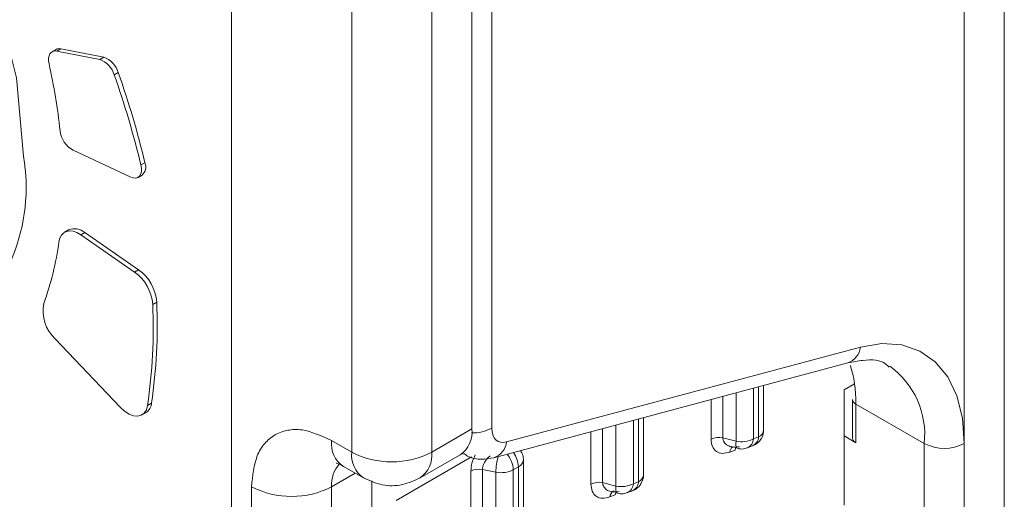
# Model space of a CAD drawing. Units: millimetres. Extents: x -96 to 614, y -33 to 491.
# Drawn here: x 540 to 549, y 430 to 434 of the extents above; entities that cross this region are included whole.
import ezdxf

# ---------------------------------------------------------------- set-up
doc = ezdxf.new("R2010")
doc.units = ezdxf.units.MM

msp = doc.modelspace()

# ---------------------------------------------------------------- linework, layer by layer
at = {"color": 7, "linetype": 'Continuous', "lineweight": 15}
for p, q in [((548.3436, 430.4475), (548.3436, 445.947)), ((548.6972, 445.9469), (548.6972, 417.8171)), ((544.1717, 436.9246), (544.1717, 430.583)), ((543.9949, 430.576), (543.9949, 436.2918)), ((542.9342, 430.3719), (542.9342, 436.0877)), ((543.6413, 430.3719), (543.6413, 436.0877)), ((541.8736, 435.6793), (541.8736, 418.9402)), ((540.3236, 433.9285), (540.2883, 433.9081)), ((540.3299, 433.9137), (540.3653, 433.9342)), ((540.3299, 433.9137), (540.7092, 433.8398)), ((540.7445, 433.8602), (540.3653, 433.9342)), ((540.7092, 433.8398), (540.7445, 433.8602)), ((540.837, 433.7054), (540.8724, 433.7258)), ((540.4747, 433.0376), (540.9827, 432.8008)), ((541.0735, 432.9079), (541.1089, 432.9283)), ((541.0476, 432.7987), (541.0829, 432.8191)), ((540.4348, 432.3347), (540.3994, 432.3143)), ((540.5416, 432.2911), (540.5769, 432.3115)), ((540.5416, 432.2911), (541.0178, 431.9624)), ((541.0532, 431.9828), (540.5769, 432.3115)), ((541.0178, 431.9624), (541.0532, 431.9828)), ((541.1772, 431.6765), (541.2126, 431.697)), ((540.3155, 431.3721), (540.8902, 430.7674)), ((544.3027, 430.4615), (547.4264, 431.2983)), ((544.1906, 430.3221), (547.3143, 431.1588)), ((546.4823, 430.4888), (546.4823, 430.9359)), ((546.528, 430.9482), (546.528, 430.5059)), ((546.5719, 430.5671), (546.5719, 430.9599)), ((547.3747, 430.9754), (547.2829, 430.9225)), ((547.2829, 430.9225), (547.2829, 430.5143)), ((546.1079, 430.4848), (546.1079, 430.8356)), ((546.2102, 430.8631), (546.2102, 430.4988)), ((546.3288, 430.4679), (546.3288, 430.8948)), ((547.3577, 430.8364), (547.3577, 430.495)), ((541.1319, 430.7842), (541.1673, 430.8046)), ((547.99, 430.4475), (547.387, 430.7956)), ((547.387, 430.7956), (547.387, 430.4542)), ((541.0824, 430.7008), (541.1178, 430.7212)), ((545.4216, 430.0925), (545.4216, 430.6518)), ((545.4673, 430.664), (545.4673, 430.1095)), ((545.5112, 430.1708), (545.5112, 430.6758)), ((543.6413, 430.3719), (543.9949, 430.576)), ((545.0472, 430.0885), (545.0472, 430.5515)), ((545.1495, 430.5789), (545.1495, 430.1024)), ((545.2681, 430.0716), (545.2681, 430.6107)), ((542.9342, 430.3719), (542.7575, 430.4739)), ((546.2102, 430.4988), (546.3288, 430.4679)), ((546.4823, 430.4888), (546.528, 430.5059)), ((547.2829, 430.5143), (547.2829, 429.9019)), ((547.2829, 430.5143), (547.387, 430.4542)), ((544.4302, 430.3786), (544.426, 430.3851)), ((544.4305, 430.3781), (544.4264, 430.3852)), ((544.4275, 430.3855), (544.4275, 430.3832)), ((546.3205, 430.3892), (546.2748, 430.3721)), ((546.2853, 430.4199), (546.2829, 430.4194)), ((546.4287, 430.4095), (546.4744, 430.4266)), ((547.99, 426.7435), (547.99, 430.4475)), ((548.3436, 430.4475), (548.3436, 426.7435)), ((543.9916, 430.3288), (543.3273, 429.9453)), ((543.5378, 430.143), (543.8913, 430.3471)), ((543.9109, 430.3603), (543.9217, 430.3541)), ((543.9215, 430.3542), (543.9113, 430.3606)), ((544.4506, 429.7744), (544.4506, 430.3031)), ((542.861, 430.245), (543.0378, 430.143)), ((543.9866, 429.6921), (543.9866, 430.2034)), ((544.0889, 430.2174), (544.2075, 430.1946)), ((544.0889, 430.2174), (544.0889, 429.7061)), ((544.361, 430.2155), (544.4066, 430.2418)), ((544.361, 430.2155), (544.361, 429.6961)), ((544.4066, 429.7132), (544.4066, 430.2418)), ((542.9646, 430.1852), (542.7575, 430.0656)), ((543.111, 430.1177), (543.111, 422.9208)), ((544.2075, 429.6752), (544.2075, 430.1946)), ((542.0504, 422.7167), (542.0504, 430.0656)), ((542.7575, 422.7167), (542.7575, 430.0656)), ((545.1495, 430.1024), (545.2681, 430.0716)), ((545.3681, 430.0132), (545.4137, 430.0303)), ((545.4216, 430.0925), (545.4673, 430.1095)), ((545.2598, 429.9928), (545.2142, 429.9758)), ((545.2246, 430.0236), (545.2222, 430.0231))]:
    msp.add_line(p, q, dxfattribs=at)
at = {"color": 7, "linetype": 'Continuous', "lineweight": 15, "flags": 128}
for points in [[(534.7503, 436.3964), (534.8706, 436.9436), (535.1114, 437.4056), (535.4584, 437.7324), (535.8954, 437.9087), (536.402, 437.9264), (536.9545, 437.7846), (537.527, 437.4899), (538.0928, 437.0562), (538.6255, 436.5036), (539.1001, 435.858), (539.4944, 435.1497), (539.79, 434.4117), (539.9731, 433.6785), (540.0351, 432.9845)], [(540.3299, 433.9137), (540.3113, 433.915), (540.2946, 433.9112), (540.2804, 433.9025), (540.2693, 433.8893), (540.2616, 433.872), (540.2577, 433.8512), (540.2576, 433.8277), (540.2615, 433.8024)], [(540.9827, 432.8008), (541.0059, 432.7931), (541.0273, 432.7921), (541.0461, 432.7978), (541.0612, 432.8101), (541.0719, 432.8283), (541.0777, 432.8514), (541.0782, 432.8784), (541.0735, 432.9079)], [(540.5416, 432.2911), (540.5081, 432.3105), (540.4753, 432.3223), (540.4442, 432.326), (540.4159, 432.3216), (540.3916, 432.3092), (540.372, 432.2892), (540.3578, 432.2624), (540.3497, 432.2297)], [(547.4264, 431.2983), (547.6169, 431.3295), (547.7937, 431.3181), (547.9521, 431.2644), (548.0879, 431.1697), (548.1975, 431.0367), (548.2779, 430.8689), (548.3271, 430.6707), (548.3436, 430.4475)], [(540.8902, 430.7674), (540.9284, 430.7327), (540.968, 430.7074), (541.0072, 430.6927), (541.0438, 430.6894), (541.076, 430.6975), (541.1023, 430.7168), (541.1213, 430.7461), (541.1319, 430.7842)], [(544.1717, 430.583), (544.174, 430.5511), (544.1811, 430.5228), (544.1925, 430.4989), (544.2082, 430.4799), (544.2276, 430.4663), (544.2502, 430.4587), (544.2755, 430.457), (544.3027, 430.4615)], [(546.3384, 430.4049), (546.3375, 430.4052), (546.3329, 430.4097), (546.3297, 430.4185), (546.3279, 430.4314), (546.3276, 430.4481), (546.3288, 430.4679)], [(546.3297, 430.4181), (546.3242, 430.4055), (546.3205, 430.3892)], [(545.2777, 430.0085), (545.2768, 430.0089), (545.2722, 430.0133), (545.269, 430.0222), (545.2672, 430.0351), (545.2669, 430.0517), (545.2681, 430.0716)], [(545.2691, 430.0217), (545.2636, 430.0091), (545.2598, 429.9928)]]:
    msp.add_lwpolyline(points, dxfattribs=at)
at = {"color": 7, "linetype": 'Continuous', "lineweight": 15}
for centre, radius, start, end in [((540.3517, 433.8775), 0.0583, 76.54588, 118.80557), ((540.6779, 433.6689), 0.2026, 16.30832, 70.80787), ((535.0597, 432.6387), 5.3304, 6.1553, 12.61035), ((540.6426, 433.6485), 0.2026, 16.30832, 70.80787), ((533.1515, 430.9926), 8.1502, 13.59184, 19.44207), ((533.1869, 431.013), 8.1502, 13.59184, 19.44207), ((540.5866, 433.2372), 0.2288, 186.76563, 240.72286), ((538.4561, 432.7058), 1.6034, 241.68468, 10.00914), ((541.0217, 432.8913), 0.0947, 310.27614, 22.99938), ((540.4871, 432.2087), 0.1365, 48.85523, 112.55747), ((537.6617, 432.6025), 2.7137, 340.25181, 352.10226), ((540.7864, 431.646), 0.392, 4.46939, 53.82215), ((540.8218, 431.6664), 0.392, 4.46939, 53.82215), ((540.5507, 431.6195), 0.3414, 168.83529, 226.44224), ((536.4713, 431.4902), 4.7458, 351.69361, 2.49721), ((536.4359, 431.4698), 4.7458, 351.69361, 2.49721), ((547.2595, 431.3177), 0.168, 289.03965, 353.36905), ((547.2489, 430.5265), 0.7454, 353.91203, 54.1247), ((547.4066, 430.8406), 0.049, 184.84697, 246.46138), ((541.0579, 430.8132), 0.1098, 303.06304, 355.47739), ((543.7587, 430.545), 0.2382, 303.82893, 7.48259), ((543.9995, 430.9121), 0.3714, 269.07626, 297.61801), ((546.4971, 430.5744), 0.0751, 294.23177, 354.44814), ((542.9913, 430.4418), 0.236, 172.1882, 236.50131), ((546.1787, 430.3472), 0.1548, 78.27604, 117.24529), ((546.376, 430.6952), 0.2322, 258.2707, 297.24995), ((546.391, 430.4928), 0.0914, 294.30626, 357.52516), ((546.4348, 430.5111), 0.0933, 295.1171, 356.80001), ((547.4053, 430.4983), 0.0477, 183.87852, 247.42983), ((544.1358, 430.4809), 0.168, 288.98314, 353.37564), ((546.3425, 430.3665), 0.068, 130.21049, 175.23412), ((548.1668, 430.7887), 0.3843, 242.61087, 297.38962), ((543.1847, 430.3473), 0.2516, 174.38678, 234.24876), ((543.2878, 431.0542), 0.7685, 242.6103, 297.38976), ((543.3963, 430.3448), 0.2465, 305.0009, 6.29629), ((544.7337, 430.1851), 0.5263, 163.77797, 178.97401), ((544.1304, 430.2047), 0.2308, 2.6762, 40.06792), ((544.1792, 430.2318), 0.2277, 2.5375, 36.71466), ((544.3758, 430.3104), 0.0752, 294.24599, 354.40271), ((543.0277, 430.0866), 0.2711, 138.26115, 184.44495), ((544.0574, 430.0658), 0.1548, 78.27142, 117.24736), ((544.2547, 430.4219), 0.2322, 258.27451, 297.24785), ((545.4365, 430.178), 0.0751, 294.22998, 354.44993), ((542.4039, 430.748), 0.7685, 242.61027, 297.38979), ((545.1181, 429.9509), 0.1548, 78.27123, 117.25011), ((545.3153, 430.2989), 0.2322, 258.27464, 297.24602), ((545.3304, 430.0964), 0.0913, 294.29989, 357.53153), ((545.3741, 430.1147), 0.0933, 295.11613, 356.79894), ((545.2762, 429.9723), 0.0622, 115.10177, 176.81331)]:
    msp.add_arc(centre, radius, start, end, dxfattribs=at)
msp.add_ellipse((546.3362, 430.1776), major_axis=(0.7396, 1.305), ratio=0.571982, start_param=5.493138, end_param=5.800439, dxfattribs=at)
for points, knots in [([(547.3143, 431.1588), (547.36, 431.1677), (547.4958, 431.194), (547.6147, 431.1856), (547.67, 431.1324), (547.6795, 431.1233)], [0, 0, 0, 0, 0.295647, 0.879833, 1, 1, 1, 1]), ([(542.0504, 430.0656), (542.0598, 430.1628), (542.0745, 430.3128), (542.1625, 430.4523), (542.2539, 430.5295), (542.3664, 430.5701), (542.5312, 430.5766), (542.6685, 430.5143), (542.7575, 430.4739)], [0, 0, 0, 0, 0.239444, 0.369637, 0.500001, 0.630193, 0.760557, 1, 1, 1, 1]), ([(546.5518, 430.4921), (546.5602, 430.5103), (546.5712, 430.5344), (546.5714, 430.5605), (546.5714, 430.5669)], [0, 0, 0, 0, 0.7552999, 1, 1, 1, 1]), ([(546.2748, 430.3721), (546.2521, 430.366), (546.2074, 430.354), (546.1529, 430.3729), (546.1151, 430.4156), (546.1102, 430.4625), (546.1079, 430.4848)], [0, 0, 0, 0, 0.262301, 0.517109, 0.770541, 1, 1, 1, 1]), ([(546.2102, 430.4988), (546.2111, 430.4919), (546.213, 430.4776), (546.2255, 430.4515), (546.2517, 430.4285), (546.2988, 430.4127), (546.3359, 430.4165), (546.3578, 430.4188)], [0, 0, 0, 0, 0.103223, 0.213782, 0.461692, 0.681839, 1, 1, 1, 1]), ([(546.4737, 430.4286), (546.4826, 430.4316), (546.5035, 430.4386), (546.5306, 430.4612), (546.5447, 430.4818), (546.5518, 430.4921)], [0, 0, 0, 0, 0.271982, 0.637406, 1, 1, 1, 1]), ([(544.4501, 430.3031), (544.4502, 430.3055), (544.4511, 430.3229), (544.4459, 430.3498), (544.4332, 430.37), (544.4285, 430.3775)], [0, 0, 0, 0, 0.094792, 0.663444, 1, 1, 1, 1]), ([(546.339, 430.4069), (546.3437, 430.4051), (546.3649, 430.3967), (546.3977, 430.3983), (546.4209, 430.4085), (546.428, 430.4116)], [0, 0, 0, 0, 0.165679, 0.74879, 1, 1, 1, 1]), ([(543.9242, 430.3588), (543.9352, 430.3508), (543.981, 430.3171), (544.0784, 430.3024), (544.1554, 430.3159), (544.1906, 430.3221)], [0, 0, 0, 0, 0.146262, 0.610514, 1, 1, 1, 1]), ([(543.9866, 430.2034), (543.9883, 430.2267), (543.9919, 430.2737), (544.0146, 430.3235), (544.0261, 430.3487)], [0, 0, 0, 0, 0.494148, 1, 1, 1, 1]), ([(544.1569, 430.338), (544.1502, 430.3327), (544.1346, 430.3202), (544.116, 430.2952), (544.1004, 430.2681), (544.0907, 430.2415), (544.0895, 430.2253), (544.0889, 430.2174)], [0, 0, 0, 0, 0.170971, 0.400877, 0.613326, 0.811688, 1, 1, 1, 1]), ([(542.7969, 430.2733), (542.7978, 430.2729), (542.7997, 430.2721), (542.8327, 430.2641), (542.8596, 430.2454), (542.8615, 430.2441)], [0, 0, 0, 0, 0.437957, 0.960477, 1, 1, 1, 1]), ([(543.0386, 430.1447), (543.0926, 430.1199), (543.2008, 430.0701), (543.3819, 430.0725), (543.4867, 430.1205), (543.5373, 430.1437)], [0, 0, 0, 0, 0.339385, 0.681177, 1, 1, 1, 1]), ([(545.4911, 430.0958), (545.4995, 430.114), (545.5106, 430.138), (545.5107, 430.1642), (545.5107, 430.1705)], [0, 0, 0, 0, 0.755276, 1, 1, 1, 1]), ([(545.2142, 429.9758), (545.1915, 429.9697), (545.1467, 429.9577), (545.0922, 429.9765), (545.0544, 430.0193), (545.0495, 430.0662), (545.0472, 430.0885)], [0, 0, 0, 0, 0.262297, 0.517123, 0.770541, 1, 1, 1, 1]), ([(545.1495, 430.1024), (545.1505, 430.0955), (545.1523, 430.0812), (545.1649, 430.0552), (545.191, 430.0321), (545.2382, 430.0164), (545.2752, 430.0202), (545.2971, 430.0224)], [0, 0, 0, 0, 0.103238, 0.213796, 0.461693, 0.68184, 1, 1, 1, 1]), ([(545.413, 430.0323), (545.4219, 430.0353), (545.4428, 430.0422), (545.4699, 430.0649), (545.4841, 430.0855), (545.4911, 430.0958)], [0, 0, 0, 0, 0.272025, 0.637427, 1, 1, 1, 1]), ([(545.2783, 430.0106), (545.283, 430.0087), (545.3043, 430.0003), (545.337, 430.0019), (545.3603, 430.0121), (545.3673, 430.0152)], [0, 0, 0, 0, 0.16568, 0.748854, 1, 1, 1, 1])]:
    msp.add_open_spline(points, degree=3, knots=knots, dxfattribs=at)

doc.saveas('drawing.dxf')
